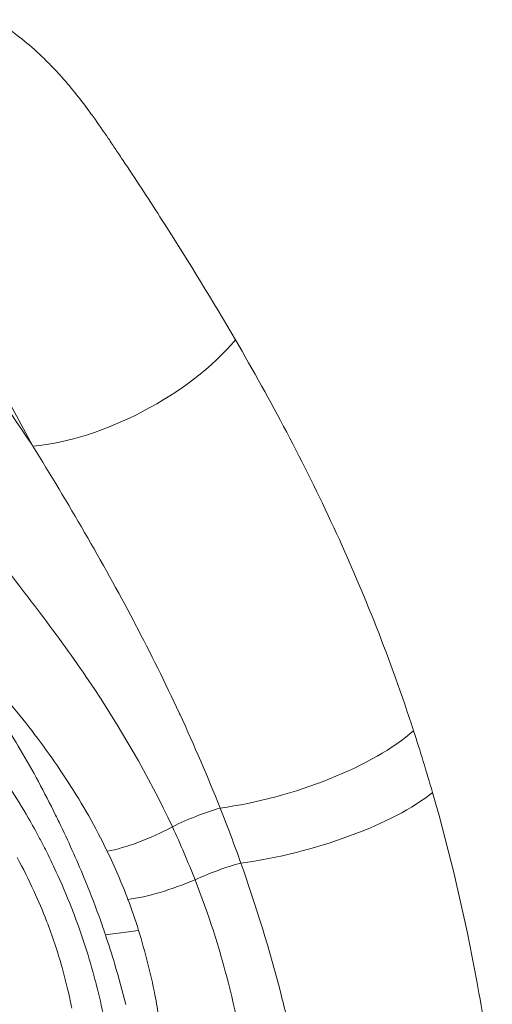
# Model space of a CAD drawing. Extents: x -82266 to -69628, y 18105 to 27015.
# Drawn here: x -75529 to -75511, y 21895 to 21932 of the extents above; entities that cross this region are included whole.
import ezdxf

# ---------------------------------------------------------------- set-up
doc = ezdxf.new("R2010")
doc.units = 0
doc.header["$MEASUREMENT"] = 0
doc.layers.add('外形線', color=7, linetype='CONTINUOUS', lineweight=18)

msp = doc.modelspace()

# ---------------------------------------------------------------- linework, layer by layer
at = {"layer": '外形線', "extrusion": (0, 1, 0)}
msp.add_line((-75525.567, 21897.61), (-75524.318, 21897.772), dxfattribs=at)
at = {"layer": '外形線'}
for centre, major_axis, ratio, start_param, end_param in [((-75525.437, 21919.908), (5.606, 2.982), 0.455342, 3.955688, 5.4455), ((-75521.422, 21899.098), (2.94, 1.198), 0.26437, 1.136532, 1.727296), ((-75522.964, 21900.261), (2.97, 1.123), 0.260571, 3.985536, 4.875532)]:
    msp.add_ellipse(centre, major_axis=major_axis, ratio=ratio, start_param=start_param, end_param=end_param, dxfattribs=at)
at = {"layer": '外形線', "extrusion": (-2.24734e-16, 2.6772e-29, -1)}
msp.add_ellipse((-75519.239, 21905.059), major_axis=(6.078, 1.837), ratio=0.345105, start_param=0.636015, end_param=2.010152, dxfattribs=at)
at = {"layer": '外形線', "extrusion": (-2.24734e-16, 2.284e-29, -1)}
msp.add_ellipse((-75518.573, 21902.726), major_axis=(6.132, 1.65), ratio=0.31466, start_param=0.613545, end_param=1.969093, dxfattribs=at)
at = {"layer": '外形線', "extrusion": (-2.24734e-16, 1.72563e-31, -1)}
msp.add_ellipse((-75522.256, 21901.039), major_axis=(2.893, 1.307), ratio=0.286633, start_param=-1.716953, end_param=-1.090001, dxfattribs=at)
at = {"layer": '外形線', "extrusion": (-2.24734e-16, 3.37608e-29, -1)}
msp.add_ellipse((-75523.841, 21902.3), major_axis=(2.859, 1.38), ratio=0.289955, start_param=1.43192, end_param=2.321917, dxfattribs=at)
at = {"layer": '外形線'}
for points in [[(-75529.74, 21932.062), (-75529.385, 21931.843), (-75529.041, 21931.601), (-75528.709, 21931.336)], [(-75528.709, 21931.336), (-75528.456, 21931.133), (-75528.208, 21930.917), (-75527.967, 21930.687)], [(-75527.967, 21930.687), (-75527.92, 21930.643), (-75527.874, 21930.598), (-75527.828, 21930.552)], [(-75527.828, 21930.552), (-75527.637, 21930.365), (-75527.452, 21930.171), (-75527.273, 21929.973)], [(-75527.273, 21929.973), (-75526.891, 21929.548), (-75526.533, 21929.098), (-75526.189, 21928.632)], [(-75526.189, 21928.632), (-75526.136, 21928.56), (-75526.083, 21928.487), (-75526.031, 21928.414)], [(-75526.031, 21928.414), (-75525.836, 21928.144), (-75525.646, 21927.869), (-75525.458, 21927.592)], [(-75525.458, 21927.592), (-75525.457, 21927.59), (-75525.455, 21927.587), (-75525.453, 21927.584)], [(-75525.453, 21927.584), (-75525.361, 21927.449), (-75525.27, 21927.313), (-75525.179, 21927.177)], [(-75525.179, 21927.177), (-75525.086, 21927.038), (-75524.993, 21926.899), (-75524.9, 21926.761)], [(-75524.9, 21926.761), (-75524.846, 21926.679), (-75524.793, 21926.598), (-75524.739, 21926.517)], [(-75531.683, 21920.923), (-75530.619, 21919.417), (-75529.567, 21917.897), (-75528.535, 21916.359)], [(-75528.299, 21916.005), (-75529.224, 21917.759), (-75530.193, 21919.486), (-75531.202, 21921.196)], [(-75528.535, 21916.359), (-75528.456, 21916.241), (-75528.377, 21916.123), (-75528.299, 21916.005)], [(-75526.349, 21912.756), (-75526.983, 21913.852), (-75527.634, 21914.934), (-75528.299, 21916.005)], [(-75524.503, 21909.418), (-75525.098, 21910.549), (-75525.715, 21911.659), (-75526.349, 21912.756)], [(-75524.444, 21909.305), (-75524.464, 21909.343), (-75524.484, 21909.38), (-75524.503, 21909.418)], [(-75522.793, 21905.964), (-75523.318, 21907.097), (-75523.871, 21908.211), (-75524.444, 21909.305)], [(-75522.757, 21905.887), (-75522.769, 21905.913), (-75522.781, 21905.938), (-75522.793, 21905.964)], [(-75521.251, 21902.379), (-75521.723, 21903.572), (-75522.226, 21904.74), (-75522.757, 21905.887)], [(-75529.43, 21905.634), (-75529.202, 21905.289), (-75528.981, 21904.937), (-75528.768, 21904.579)], [(-75513.972, 21905.291), (-75513.723, 21904.525), (-75513.486, 21903.749), (-75513.26, 21902.964)], [(-75528.768, 21904.579), (-75528.533, 21904.185), (-75528.307, 21903.784), (-75528.087, 21903.374)], [(-75528.087, 21903.374), (-75527.865, 21902.962), (-75527.65, 21902.541), (-75527.439, 21902.112)], [(-75513.26, 21902.964), (-75512.596, 21900.653), (-75512.041, 21898.287), (-75511.596, 21895.861)], [(-75520.472, 21900.308), (-75520.72, 21901.006), (-75520.98, 21901.696), (-75521.251, 21902.379)], [(-75527.439, 21902.112), (-75527.395, 21902.022), (-75527.351, 21901.932), (-75527.307, 21901.841)], [(-75527.307, 21901.841), (-75527.14, 21901.495), (-75526.976, 21901.143), (-75526.816, 21900.786)], [(-75523.048, 21901.669), (-75522.744, 21901.018), (-75522.458, 21900.355), (-75522.193, 21899.679)], [(-75528.041, 21901.238), (-75527.969, 21901.101), (-75527.897, 21900.962), (-75527.826, 21900.823)], [(-75528.255, 21899.257), (-75528.452, 21899.686), (-75528.664, 21900.105), (-75528.892, 21900.518)], [(-75527.826, 21900.823), (-75527.684, 21900.542), (-75527.547, 21900.258), (-75527.415, 21899.97)], [(-75526.816, 21900.786), (-75526.665, 21900.45), (-75526.518, 21900.111), (-75526.377, 21899.769)], [(-75524.719, 21898.936), (-75524.953, 21899.556), (-75525.214, 21900.16), (-75525.5, 21900.752)], [(-75518.953, 21895.341), (-75519.386, 21897.03), (-75519.897, 21898.689), (-75520.472, 21900.308)], [(-75527.415, 21899.97), (-75527.216, 21899.539), (-75527.03, 21899.101), (-75526.856, 21898.658)], [(-75526.377, 21899.769), (-75526.327, 21899.648), (-75526.277, 21899.527), (-75526.228, 21899.405)], [(-75526.228, 21899.405), (-75526.039, 21898.933), (-75525.86, 21898.456), (-75525.691, 21897.972)], [(-75522.193, 21899.679), (-75521.695, 21898.409), (-75521.277, 21897.11), (-75520.937, 21895.78)], [(-75527.778, 21898.124), (-75527.925, 21898.508), (-75528.085, 21898.885), (-75528.255, 21899.257)], [(-75526.856, 21898.658), (-75526.813, 21898.549), (-75526.771, 21898.44), (-75526.73, 21898.331)], [(-75524.318, 21897.772), (-75524.44, 21898.163), (-75524.574, 21898.551), (-75524.719, 21898.936)], [(-75526.73, 21898.331), (-75526.434, 21897.547), (-75526.177, 21896.744), (-75525.959, 21895.921)], [(-75527.197, 21896.376), (-75527.364, 21896.972), (-75527.559, 21897.555), (-75527.778, 21898.124)], [(-75525.691, 21897.972), (-75525.649, 21897.851), (-75525.607, 21897.731), (-75525.567, 21897.61)], [(-75525.567, 21897.61), (-75525.443, 21897.241), (-75525.326, 21896.868), (-75525.214, 21896.492)], [(-75523.706, 21895.343), (-75523.868, 21896.166), (-75524.07, 21896.975), (-75524.318, 21897.772)], [(-75525.214, 21896.492), (-75525.065, 21895.994), (-75524.927, 21895.488), (-75524.797, 21894.976)], [(-75526.991, 21895.577), (-75527.054, 21895.846), (-75527.123, 21896.113), (-75527.197, 21896.376)], [(-75525.959, 21895.921), (-75525.94, 21895.848), (-75525.921, 21895.776), (-75525.902, 21895.703)], [(-75525.902, 21895.703), (-75525.801, 21895.304), (-75525.708, 21894.902), (-75525.625, 21894.494)], [(-75520.937, 21895.78), (-75520.598, 21894.453), (-75520.335, 21893.097), (-75520.149, 21891.708)], [(-75511.596, 21895.861), (-75511.374, 21894.647), (-75511.179, 21893.419), (-75511.012, 21892.175)], [(-75526.836, 21894.85), (-75526.883, 21895.093), (-75526.934, 21895.336), (-75526.991, 21895.577)], [(-75523.546, 21894.441), (-75523.594, 21894.743), (-75523.647, 21895.044), (-75523.706, 21895.343)], [(-75518.724, 21894.409), (-75518.797, 21894.721), (-75518.874, 21895.032), (-75518.953, 21895.341)]]:
    msp.add_open_spline(points, degree=3, dxfattribs=at)
for points, knots in [([(-75524.739, 21926.517), (-75524.266, 21925.804), (-75523.8, 21925.089), (-75523.342, 21924.37), (-75522.424, 21922.931), (-75521.535, 21921.479), (-75520.676, 21920.007)], [0.0292116, 0.0292116, 0.0292116, 0.0292116, 0.032146386, 0.032146386, 0.032146386, 0.038015959, 0.038015959, 0.038015959, 0.038015959]), ([(-75537.198, 21922.048), (-75536.815, 21921.745), (-75536.449, 21921.403), (-75535.752, 21920.676), (-75535.419, 21920.291), (-75534.461, 21919.087), (-75533.88, 21918.23), (-75532.756, 21916.481), (-75532.213, 21915.588), (-75531.37, 21914.274), (-75531.083, 21913.841), (-75530.492, 21912.993), (-75530.188, 21912.576), (-75529.265, 21911.336), (-75528.63, 21910.524), (-75527.381, 21908.873), (-75526.771, 21908.031), (-75525.023, 21905.435), (-75523.958, 21903.615), (-75523.048, 21901.669)], [0, 0, 0, 0, 0.00168534, 0.00168534, 0.00337068, 0.00337068, 0.00674136, 0.00674136, 0.01011205, 0.01011205, 0.01179739, 0.01179739, 0.01348273, 0.01348273, 0.01685341, 0.01685341, 0.02022409, 0.02022409, 0.02696546, 0.02696546, 0.02696546, 0.02696546]), ([(-75520.676, 21920.007), (-75519.342, 21917.719), (-75518.1, 21915.38), (-75515.849, 21910.509), (-75514.844, 21907.973), (-75513.972, 21905.291)], [0, 0, 0, 0, 0.00902395, 0.00902395, 0.01804791, 0.01804791, 0.01804791, 0.01804791]), ([(-75525.5, 21900.752), (-75525.939, 21901.66), (-75526.431, 21902.523), (-75527.498, 21904.176), (-75528.072, 21904.966), (-75528.98, 21906.104), (-75529.291, 21906.476), (-75529.926, 21907.204), (-75530.252, 21907.561), (-75531.233, 21908.618), (-75531.893, 21909.309), (-75533.145, 21910.748), (-75533.739, 21911.497), (-75534.818, 21913.11), (-75535.304, 21913.971), (-75536.037, 21915.256), (-75536.282, 21915.683), (-75536.792, 21916.519), (-75537.056, 21916.929), (-75537.633, 21917.707), (-75537.949, 21918.079), (-75538.472, 21918.557), (-75538.654, 21918.704), (-75539.037, 21918.964), (-75539.239, 21919.079), (-75539.441, 21919.171)], [0, 0, 0, 0, 0.00311707, 0.00311707, 0.00623413, 0.00623413, 0.00779266, 0.00779266, 0.0093512, 0.0093512, 0.01246826, 0.01246826, 0.01558533, 0.01558533, 0.01870239, 0.01870239, 0.02026093, 0.02026093, 0.02181946, 0.02181946, 0.02337799, 0.02337799, 0.02415726, 0.02415726, 0.02493652, 0.02493652, 0.02493652, 0.02493652]), ([(-75529.161, 21903.143), (-75528.921, 21902.774), (-75528.69, 21902.397), (-75528.467, 21902.01), (-75528.322, 21901.757), (-75528.179, 21901.499), (-75528.041, 21901.238)], [0.012460459, 0.012460459, 0.012460459, 0.012460459, 0.013899838, 0.013899838, 0.013899838, 0.014840189, 0.014840189, 0.014840189, 0.014840189])]:
    msp.add_open_spline(points, degree=3, knots=knots, dxfattribs=at)

doc.saveas('drawing.dxf')
